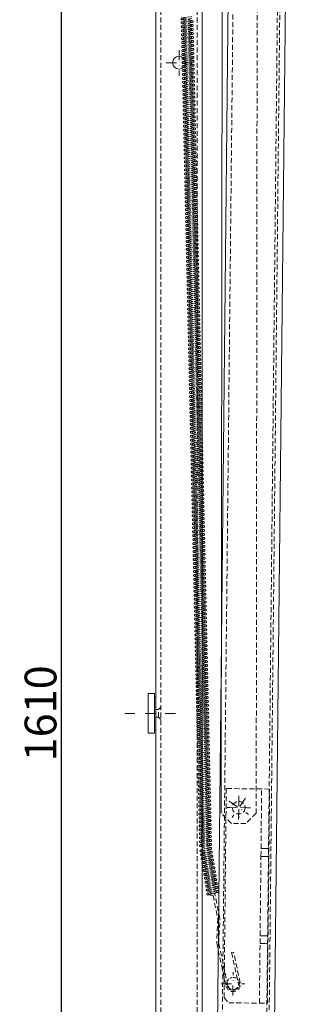
# Model space of a CAD drawing. Units: millimetres. Extents: x -124 to 12902, y -9525 to -3433.
# Drawn here: x 5926 to 6097, y -4674 to -4053 of the extents above; entities that cross this region are included whole.
import ezdxf

# ---------------------------------------------------------------- set-up
doc = ezdxf.new("R2010")
doc.units = ezdxf.units.MM
doc.header["$LTSCALE"] = 0.5
for name, pattern in [('DASHDOT', [25.4, 12.7, -6.35, 0, -6.35]), ('HIDDEN', [9.525, 6.35, -3.175]), ('HIDDEN2', [4.7625, 3.175, -1.5875])]:
    doc.linetypes.add(name, pattern=pattern)
doc.layers.get('0').update_dxf_attribs({"linetype": 'CONTINUOUS'})
doc.layers.get('DEFPOINTS').update_dxf_attribs({"linetype": 'CONTINUOUS'})
for name, color, linetype, lineweight in [('DIM', 9, 'CONTINUOUS', 5), ('HL-18', 1, 'DASHDOT', 9), ('LN-35', 3, 'CONTINUOUS', 18), ('SL-18', 1, 'HIDDEN', 9), ('SL-25', 2, 'HIDDEN', 9), ('SL-25-2', 2, 'HIDDEN2', 9)]:
    doc.layers.add(name, color=color, linetype=linetype, lineweight=lineweight)
doc.styles.add('SCHELLEKENS', font='ARIAL.TTF')
doc.dimstyles.new('STANDARD_SS', dxfattribs={"dimscale": 0, "dimtxt": 2.5, "dimasz": 2.5, "dimexe": 1.25, "dimexo": 0.625, "dimtad": 1, "dimdec": 1, "dimdsep": 46, "dimtxsty": 'SCHELLEKENS', "dimblk1": 'CLOSEDBLANK', "dimblk2": 'CLOSEDBLANK', "dimsah": 1, "dimcen": 2.5, "dimclrt": 1, "dimadec": 0, "dimazin": 0, "dimtfac": 1, "dimtdec": 4, "dimtmove": 0, "dimatfit": 3, "dimldrblk": 'CLOSEDBLANK', "dimfxl": 1, "dimtolj": 1, "dimtzin": 0, "dimarcsym": 0})

# ---------------------------------------------------------------- blocks, each defined once
blk = doc.blocks.new('VERUIT1')
at = {"color": 0, "linetype": 'ByBlock'}
for p, q in [((-0.75, 0.07), (-3, -7.43)), ((-3.75, -0.23), (-3.7, -0.68)), ((-3.65, -1.14), (-3.61, -1.59)), ((-3.56, -2.05), (-3.52, -2.5)), ((-3.47, -2.96), (-3.42, -3.42)), ((-3.38, -3.87), (-3, -7.58)), ((-2.25, -0.07), (-1.89, -3.72)), ((-1.84, -4.17), (-1.79, -4.62)), ((-1.75, -5.07), (-1.7, -5.52)), ((-1.66, -5.97), (-1.61, -6.42)), ((-1.57, -6.87), (-1.52, -7.32)), ((-1.5, -7.57), (0.75, -0.07))]:
    blk.add_line(p, q, dxfattribs=at)
for centre, start, end in [((0, 0), 354.28941, 174.28941), ((0, 0), 174.28941, 204.28941), ((-2.25, -7.5), 174.28941, 354.28941), ((-2.25, -7.5), 114.28941, 144.28941), ((-2.25, -7.5), 54.28941, 84.28941), ((-2.25, -7.5), 354.28941, 24.28941), ((0, 0), 234.28941, 264.28941), ((0, 0), 294.28941, 324.28941)]:
    blk.add_arc(centre, 0.75, start, end, dxfattribs=at)
blk = doc.blocks.new('_CLOSEDBLANK')
at = {"color": 0, "linetype": 'ByBlock'}
for p, q in [((-1, 0.167), (0, 0)), ((-1, 0.167), (-1, -0.167)), ((0, 0), (-1, -0.167))]:
    blk.add_line(p, q, dxfattribs=at)
blk = doc.blocks.new('*D48')
at = {"layer": 'DEFPOINTS', "color": 0, "transparency": 16777216}
for p in [(5951.94, -3685.37), (6011.45, -3685.37), (6011.45, -5295.37)]:
    blk.add_point(p, dxfattribs=at)
at = {"layer": 'DIM', "color": 0, "lineweight": -2, "transparency": 16777216}
for p, q in [((6010.83, -3685.37), (5950.69, -3685.37)), ((5951.94, -5275.37), (5951.94, -3705.37)), ((6010.83, -5295.37), (5950.69, -5295.37))]:
    blk.add_line(p, q, dxfattribs=at)
at = {"layer": 'DIM', "color": 0, "lineweight": -2, "transparency": 16777216, "xscale": 20, "yscale": 20, "zscale": 20}
for p, rotation in [((5951.94, -3685.37), 90), ((5951.94, -5295.37), 270)]:
    blk.add_blockref('_CLOSEDBLANK', p, dxfattribs=dict(at, rotation=rotation))
at = {"layer": 'DIM', "color": 1, "transparency": 16777216, "insert": (5938.73, -4490.37), "char_height": 20, "attachment_point": 5, "rotation": 90, "style": 'SCHELLEKENS'}
blk.add_mtext('\\A1;1610', dxfattribs=at)

msp = doc.modelspace()

# ---------------------------------------------------------------- linework, layer by layer
at = {"layer": 'HL-18'}
for p, q in [((6025.95, -4072.37), (6025.95, -4088.37)), ((6017.95, -4080.37), (6033.95, -4080.37)), ((6023.68, -4490.37), (5989.23, -4490.37)), ((6057.47, -4545.67), (6069.69, -4554.02)), ((6067.75, -4543.74), (6059.41, -4555.95)), ((6063.45, -4557.19), (6063.72, -4542.39)), ((6063.66, -4542.45), (6063.5, -4557.24)), ((6070.98, -4549.92), (6056.19, -4549.66)), ((6056.19, -4549.77), (6070.98, -4549.92)), ((6059.91, -4668.21), (6060, -4653.42)), ((6052.56, -4660.77), (6067.35, -4660.86))]:
    msp.add_line(p, q, dxfattribs=at)
at = {"layer": 'LN-35'}
for p, q in [((6044.34, -5240.75), (6061.3, -3630.84)), ((6097.3, -3631.22), (6080.33, -5241.13)), ((6011.45, -5295.37), (6011.45, -3685.37)), ((6040.45, -3714.37), (6040.45, -5266.37)), ((6052.58, -4553.33), (6053.41, -3809.94)), ((6010.45, -4477.87), (6006.45, -4477.87)), ((6006.45, -4502.87), (6006.45, -4477.87)), ((6006.45, -4502.87), (6006.45, -4477.87)), ((6010.45, -4502.87), (6010.45, -4477.87)), ((6011.45, -4479.87), (6010.45, -4479.87)), ((6010.45, -4502.87), (6006.45, -4502.87)), ((6011.45, -4500.87), (6010.45, -4500.87))]:
    msp.add_line(p, q, dxfattribs=at)
msp.add_circle((6025.95, -4080.37), 4, dxfattribs=at)
at = {"layer": 'SL-18'}
for p, q in [((6047, -4602.81), (6044, -4603.61)), ((6048.41, -4604.16), (6044.12, -4603.59)), ((6046.96, -4604.11), (6046.59, -4604.21)), ((6050.28, -4603.23), (6047.32, -4604.02)), ((6047.74, -4602.61), (6047.37, -4602.71)), ((6048.48, -4602.41), (6048.11, -4602.51)), ((6049.22, -4602.22), (6048.85, -4602.31)), ((6049.96, -4602.02), (6049.59, -4602.12)), ((6044.2, -4604.84), (6047.36, -4605.26)), ((6044.77, -4604.7), (6044.4, -4604.79)), ((6045.5, -4604.5), (6045.13, -4604.6)), ((6046.23, -4604.31), (6045.86, -4604.41))]:
    msp.add_line(p, q, dxfattribs=at)
msp.add_lwpolyline([(6047.36, -4605.26), (6050.45, -4619.68), (6049.67, -4634.99), (6055.52, -4662.15, 1), (6064.5, -4660.23), (6060.34, -4640.91), (6059.11, -4641.17), (6063.28, -4660.49, -1), (6056.74, -4661.89), (6050.93, -4634.89), (6051.71, -4619.58), (6048.41, -4604.16)], format="xyb", dxfattribs=at)
for start, end in [(93.41667, 273.41667), (33.41667, 63.41667), (333.41667, 3.41667), (273.41667, 303.41667)]:
    msp.add_arc((6044.16, -4604.22), 0.627, start, end, dxfattribs=at)
msp.add_point((6021.95, -4080.37), dxfattribs=at)
at = {"layer": 'SL-25'}
for p, q in [((6064.3, -3630.87), (6047.34, -5240.78)), ((6075.33, -5241.07), (6092.3, -3631.16)), ((6093.8, -3631.18), (6076.83, -5241.09)), ((6014.45, -3708.87), (6014.45, -5292.37)), ((6037.45, -5269.37), (6037.45, -3711.37)), ((6011.45, -4487.87), (6012.98, -4487.87)), ((6012.98, -4487.87), (6014.45, -4486.4)), ((6012.98, -4492.87), (6012.98, -4487.87)), ((6012.98, -4492.87), (6011.45, -4492.87)), ((6014.45, -4494.34), (6012.98, -4492.87))]:
    msp.add_line(p, q, dxfattribs=at)
for points in [[(6059.73, -3779.71), (6075.42, -3802.72), (6074.58, -4553.36), (6068.13, -4559.79), (6059.01, -4559.78), (6052.58, -4553.33), (6052.58, -4553.33), (6052.58, -4553.33)], [(6076.58, -4672.99), (6081.58, -4673.04), (6083.01, -4538.05), (6055.71, -4537.76), (6054.31, -4669.75), (6057.28, -4672.78), (6076.58, -4672.99), (6076.98, -4635.49), (6081.98, -4635.54), (6076.98, -4635.49), (6077.03, -4630.49), (6082.03, -4630.54), (6077.03, -4630.49), (6077.56, -4580.49), (6082.56, -4580.55), (6077.56, -4580.49), (6077.61, -4575.49), (6082.61, -4575.55), (6077.61, -4575.49), (6078.01, -4538)]]:
    msp.add_lwpolyline(points, dxfattribs=at)
for centre in [(6063.58, -4549.79), (6063.58, -4549.84), (6063.58, -4549.84), (6063.58, -4549.84)]:
    msp.add_circle(centre, 4, dxfattribs=at)
at = {"layer": 'SL-25-2'}
msp.add_circle((6059.95, -4660.82), 4, dxfattribs=at)

# ---------------------------------------------------------------- block references
at = {"layer": 'SL-18'}
for p, xscale, yscale, zscale, rotation in [((6034.22, -4054.4), 0.8354190523060757, 0.8354190523060757, 0.8354190523060757, 271.2813510047123), ((6034.27, -4056.91), 0.8354190523060757, 0.8354190523060757, 0.8354190523060757, 271.2813510047123), ((6034.33, -4059.41), 0.8354190523060757, 0.8354190523060757, 0.8354190523060757, 271.2813510047123), ((6034.39, -4061.92), 0.8354190523060757, 0.8354190523060757, 0.8354190523060757, 271.2813510047123), ((6034.44, -4064.42), 0.8354190523060757, 0.8354190523060757, 0.8354190523060757, 271.2813510047123), ((6034.5, -4066.93), 0.8354190523060757, 0.8354190523060757, 0.8354190523060757, 271.2813510047123), ((6034.56, -4069.43), 0.8354190523060757, 0.8354190523060757, 0.8354190523060757, 271.2813510047123), ((6034.61, -4071.94), 0.8354190523060757, 0.8354190523060757, 0.8354190523060757, 271.2813510047123), ((6034.67, -4074.45), 0.8354190523060757, 0.8354190523060757, 0.8354190523060757, 271.2813510047123), ((6034.72, -4076.95), 0.8354190523060757, 0.8354190523060757, 0.8354190523060757, 271.2813510047123), ((6034.78, -4079.46), 0.8354190523060757, 0.8354190523060757, 0.8354190523060757, 271.2813510047123), ((6034.84, -4081.96), 0.8354190523060757, 0.8354190523060757, 0.8354190523060757, 271.2813510047123), ((6034.89, -4084.47), 0.8354190523060757, 0.8354190523060757, 0.8354190523060757, 271.2813510047123), ((6034.95, -4086.97), 0.8354190523060757, 0.8354190523060757, 0.8354190523060757, 271.2813510047123), ((6035, -4089.48), 0.8354190523060757, 0.8354190523060757, 0.8354190523060757, 271.2813510047123), ((6035.06, -4091.99), 0.8354190523060757, 0.8354190523060757, 0.8354190523060757, 271.2813510047123), ((6035.12, -4094.49), 0.8354190523060757, 0.8354190523060757, 0.8354190523060757, 271.2813510047123), ((6035.17, -4097), 0.8354190523060757, 0.8354190523060757, 0.8354190523060757, 271.2813510047123), ((6035.23, -4099.5), 0.8354190523060757, 0.8354190523060757, 0.8354190523060757, 271.2813510047123), ((6035.28, -4102.01), 0.8354190523060757, 0.8354190523060757, 0.8354190523060757, 271.2813510047123), ((6035.34, -4104.51), 0.8354190523060757, 0.8354190523060757, 0.8354190523060757, 271.2813510047123), ((6035.4, -4107.02), 0.8354190523060757, 0.8354190523060757, 0.8354190523060757, 271.2813510047123), ((6035.45, -4109.52), 0.8354190523060757, 0.8354190523060757, 0.8354190523060757, 271.2813510047123), ((6035.51, -4112.03), 0.8354190523060757, 0.8354190523060757, 0.8354190523060757, 271.2813510047123), ((6035.56, -4114.54), 0.8354190523060757, 0.8354190523060757, 0.8354190523060757, 271.2813510047123), ((6035.62, -4117.04), 0.8354190523060757, 0.8354190523060757, 0.8354190523060757, 271.2813510047123), ((6035.68, -4119.55), 0.8354190523060757, 0.8354190523060757, 0.8354190523060757, 271.2813510047123), ((6035.73, -4122.05), 0.8354190523060757, 0.8354190523060757, 0.8354190523060757, 271.2813510047123), ((6035.79, -4124.56), 0.8354190523060757, 0.8354190523060757, 0.8354190523060757, 271.2813510047123), ((6035.84, -4127.06), 0.8354190523060757, 0.8354190523060757, 0.8354190523060757, 271.2813510047123), ((6035.9, -4129.57), 0.8354190523060757, 0.8354190523060757, 0.8354190523060757, 271.2813510047123), ((6035.96, -4132.08), 0.8354190523060757, 0.8354190523060757, 0.8354190523060757, 271.2813510047123), ((6036.01, -4134.58), 0.8354190523060757, 0.8354190523060757, 0.8354190523060757, 271.2813510047123), ((6036.07, -4137.09), 0.8354190523060757, 0.8354190523060757, 0.8354190523060757, 271.2813510047123), ((6036.12, -4139.59), 0.8354190523060757, 0.8354190523060757, 0.8354190523060757, 271.2813510047123), ((6036.18, -4142.1), 0.8354190523060757, 0.8354190523060757, 0.8354190523060757, 271.2813510047123), ((6036.24, -4144.6), 0.8354190523060757, 0.8354190523060757, 0.8354190523060757, 271.2813510047123), ((6036.29, -4147.11), 0.8354190523060757, 0.8354190523060757, 0.8354190523060757, 271.2813510047123), ((6036.35, -4149.62), 0.8354190523060757, 0.8354190523060757, 0.8354190523060757, 271.2813510047123), ((6036.4, -4152.12), 0.8354190523060757, 0.8354190523060757, 0.8354190523060757, 271.2813510047123), ((6036.46, -4154.63), 0.8354190523060757, 0.8354190523060757, 0.8354190523060757, 271.2813510047123), ((6036.52, -4157.13), 0.8354190523060757, 0.8354190523060757, 0.8354190523060757, 271.2813510047123), ((6036.57, -4159.64), 0.8354190523060757, 0.8354190523060757, 0.8354190523060757, 271.2813510047123), ((6036.63, -4162.14), 0.8354190523060757, 0.8354190523060757, 0.8354190523060757, 271.2813510047123), ((6036.68, -4164.65), 0.8354190523060757, 0.8354190523060757, 0.8354190523060757, 271.2813510047123), ((6036.74, -4167.15), 0.8354190523060757, 0.8354190523060757, 0.8354190523060757, 271.2813510047123), ((6036.8, -4169.66), 0.8354190523060757, 0.8354190523060757, 0.8354190523060757, 271.2813510047123), ((6036.85, -4172.17), 0.8354190523060757, 0.8354190523060757, 0.8354190523060757, 271.2813510047123), ((6036.91, -4174.67), 0.8354190523060757, 0.8354190523060757, 0.8354190523060757, 271.2813510047123), ((6036.97, -4177.18), 0.8354190523060757, 0.8354190523060757, 0.8354190523060757, 271.2813510047123), ((6037.02, -4179.68), 0.8354190523060757, 0.8354190523060757, 0.8354190523060757, 271.2813510047123), ((6037.08, -4182.19), 0.8354190523060757, 0.8354190523060757, 0.8354190523060757, 271.2813510047123), ((6037.13, -4184.69), 0.8354190523060757, 0.8354190523060757, 0.8354190523060757, 271.2813510047123), ((6037.19, -4187.2), 0.8354190523060757, 0.8354190523060757, 0.8354190523060757, 271.2813510047123), ((6037.25, -4189.71), 0.8354190523060757, 0.8354190523060757, 0.8354190523060757, 271.2813510047123), ((6037.3, -4192.21), 0.8354190523060757, 0.8354190523060757, 0.8354190523060757, 271.2813510047123), ((6037.36, -4194.72), 0.8354190523060757, 0.8354190523060757, 0.8354190523060757, 271.2813510047123), ((6037.41, -4197.22), 0.8354190523060757, 0.8354190523060757, 0.8354190523060757, 271.2813510047123), ((6037.47, -4199.73), 0.8354190523060757, 0.8354190523060757, 0.8354190523060757, 271.2813510047123), ((6037.53, -4202.23), 0.8354190523060757, 0.8354190523060757, 0.8354190523060757, 271.2813510047123), ((6037.58, -4204.74), 0.8354190523060757, 0.8354190523060757, 0.8354190523060757, 271.2813510047123), ((6037.64, -4207.24), 0.8354190523060757, 0.8354190523060757, 0.8354190523060757, 271.2813510047123), ((6037.69, -4209.75), 0.8354190523060757, 0.8354190523060757, 0.8354190523060757, 271.2813510047123), ((6037.75, -4212.26), 0.8354190523060757, 0.8354190523060757, 0.8354190523060757, 271.2813510047123), ((6037.81, -4214.76), 0.8354190523060757, 0.8354190523060757, 0.8354190523060757, 271.2813510047123), ((6037.86, -4217.27), 0.8354190523060757, 0.8354190523060757, 0.8354190523060757, 271.2813510047123), ((6037.92, -4219.77), 0.8354190523060757, 0.8354190523060757, 0.8354190523060757, 271.2813510047123), ((6037.97, -4222.28), 0.8354190523060757, 0.8354190523060757, 0.8354190523060757, 271.2813510047123), ((6038.03, -4224.78), 0.8354190523060757, 0.8354190523060757, 0.8354190523060757, 271.2813510047123), ((6038.09, -4227.29), 0.8354190523060757, 0.8354190523060757, 0.8354190523060757, 271.2813510047123), ((6038.14, -4229.8), 0.8354190523060757, 0.8354190523060757, 0.8354190523060757, 271.2813510047123), ((6038.2, -4232.3), 0.8354190523060757, 0.8354190523060757, 0.8354190523060757, 271.2813510047123), ((6038.25, -4234.81), 0.8354190523060757, 0.8354190523060757, 0.8354190523060757, 271.2813510047123), ((6038.31, -4237.31), 0.8354190523060757, 0.8354190523060757, 0.8354190523060757, 271.2813510047123), ((6038.37, -4239.82), 0.8354190523060757, 0.8354190523060757, 0.8354190523060757, 271.2813510047123), ((6038.42, -4242.32), 0.8354190523060757, 0.8354190523060757, 0.8354190523060757, 271.2813510047123), ((6038.48, -4244.83), 0.8354190523060757, 0.8354190523060757, 0.8354190523060757, 271.2813510047123), ((6038.53, -4247.33), 0.8354190523060757, 0.8354190523060757, 0.8354190523060757, 271.2813510047123), ((6038.59, -4249.84), 0.8354190523060757, 0.8354190523060757, 0.8354190523060757, 271.2813510047123), ((6038.65, -4252.35), 0.8354190523060757, 0.8354190523060757, 0.8354190523060757, 271.2813510047123), ((6038.7, -4254.85), 0.8354190523060757, 0.8354190523060757, 0.8354190523060757, 271.2813510047123), ((6038.76, -4257.36), 0.8354190523060757, 0.8354190523060757, 0.8354190523060757, 271.2813510047123), ((6038.81, -4259.86), 0.8354190523060757, 0.8354190523060757, 0.8354190523060757, 271.2813510047123), ((6038.87, -4262.37), 0.8354190523060757, 0.8354190523060757, 0.8354190523060757, 271.2813510047123), ((6038.93, -4264.87), 0.8354190523060757, 0.8354190523060757, 0.8354190523060757, 271.2813510047123), ((6038.98, -4267.38), 0.8354190523060757, 0.8354190523060757, 0.8354190523060757, 271.2813510047123), ((6039.04, -4269.89), 0.8354190523060757, 0.8354190523060757, 0.8354190523060757, 271.2813510047123), ((6039.09, -4272.39), 0.8354190523060757, 0.8354190523060757, 0.8354190523060757, 271.2813510047123), ((6039.15, -4274.9), 0.8354190523060757, 0.8354190523060757, 0.8354190523060757, 271.2813510047123), ((6039.21, -4277.4), 0.8354190523060757, 0.8354190523060757, 0.8354190523060757, 271.2813510047123), ((6039.26, -4279.91), 0.8354190523060757, 0.8354190523060757, 0.8354190523060757, 271.2813510047123), ((6039.32, -4282.41), 0.8354190523060757, 0.8354190523060757, 0.8354190523060757, 271.2813510047123), ((6039.37, -4284.92), 0.8354190523060757, 0.8354190523060757, 0.8354190523060757, 271.2813510047123), ((6039.43, -4287.42), 0.8354190523060757, 0.8354190523060757, 0.8354190523060757, 271.2813510047123), ((6039.49, -4289.93), 0.8354190523060757, 0.8354190523060757, 0.8354190523060757, 271.2813510047123), ((6039.54, -4292.44), 0.8354190523060757, 0.8354190523060757, 0.8354190523060757, 271.2813510047123), ((6039.6, -4294.94), 0.8354190523060757, 0.8354190523060757, 0.8354190523060757, 271.2813510047123), ((6039.66, -4297.45), 0.8354190523060757, 0.8354190523060757, 0.8354190523060757, 271.2813510047123), ((6039.71, -4299.95), 0.8354190523060757, 0.8354190523060757, 0.8354190523060757, 271.2813510047123), ((6039.77, -4302.46), 0.8354190523060757, 0.8354190523060757, 0.8354190523060757, 271.2813510047123), ((6039.82, -4304.96), 0.8354190523060757, 0.8354190523060757, 0.8354190523060757, 271.2813510047123), ((6039.88, -4307.47), 0.8354190523060757, 0.8354190523060757, 0.8354190523060757, 271.2813510047123), ((6039.94, -4309.98), 0.8354190523060757, 0.8354190523060757, 0.8354190523060757, 271.2813510047123), ((6039.99, -4312.48), 0.8354190523060757, 0.8354190523060757, 0.8354190523060757, 271.2813510047123), ((6040.05, -4314.99), 0.8354190523060757, 0.8354190523060757, 0.8354190523060757, 271.2813510047123), ((6040.1, -4317.49), 0.8354190523060757, 0.8354190523060757, 0.8354190523060757, 271.2813510047123), ((6040.16, -4320), 0.8354190523060757, 0.8354190523060757, 0.8354190523060757, 271.2813510047123), ((6040.22, -4322.5), 0.8354190523060757, 0.8354190523060757, 0.8354190523060757, 271.2813510047123), ((6040.27, -4325.01), 0.8354190523060757, 0.8354190523060757, 0.8354190523060757, 271.2813510047123), ((6040.33, -4327.51), 0.8354190523060757, 0.8354190523060757, 0.8354190523060757, 271.2813510047123), ((6040.38, -4330.02), 0.8354190523060757, 0.8354190523060757, 0.8354190523060757, 271.2813510047123), ((6040.44, -4332.53), 0.8354190523060757, 0.8354190523060757, 0.8354190523060757, 271.2813510047123), ((6040.5, -4335.03), 0.8354190523060757, 0.8354190523060757, 0.8354190523060757, 271.2813510047123), ((6040.55, -4337.54), 0.8354190523060757, 0.8354190523060757, 0.8354190523060757, 271.2813510047123), ((6040.61, -4340.04), 0.8354190523060757, 0.8354190523060757, 0.8354190523060757, 271.2813510047123), ((6040.66, -4342.55), 0.8354190523060757, 0.8354190523060757, 0.8354190523060757, 271.2813510047123), ((6040.72, -4345.05), 0.8354190523060757, 0.8354190523060757, 0.8354190523060757, 271.2813510047123), ((6040.78, -4347.56), 0.8354190523060757, 0.8354190523060757, 0.8354190523060757, 271.2813510047123), ((6040.83, -4350.07), 0.8354190523060757, 0.8354190523060757, 0.8354190523060757, 271.2813510047123), ((6040.89, -4352.57), 0.8354190523060757, 0.8354190523060757, 0.8354190523060757, 271.2813510047123), ((6040.94, -4355.08), 0.8354190523060757, 0.8354190523060757, 0.8354190523060757, 271.2813510047123), ((6041, -4357.58), 0.8354190523060757, 0.8354190523060757, 0.8354190523060757, 271.2813510047123), ((6041.06, -4360.09), 0.8354190523060757, 0.8354190523060757, 0.8354190523060757, 271.2813510047123), ((6041.11, -4362.59), 0.8354190523060757, 0.8354190523060757, 0.8354190523060757, 271.2813510047123), ((6041.17, -4365.1), 0.8354190523060757, 0.8354190523060757, 0.8354190523060757, 271.2813510047123), ((6041.22, -4367.6), 0.8354190523060757, 0.8354190523060757, 0.8354190523060757, 271.2813510047123), ((6041.28, -4370.11), 0.8354190523060757, 0.8354190523060757, 0.8354190523060757, 271.2813510047123), ((6041.34, -4372.62), 0.8354190523060757, 0.8354190523060757, 0.8354190523060757, 271.2813510047123), ((6041.39, -4375.12), 0.8354190523060757, 0.8354190523060757, 0.8354190523060757, 271.2813510047123), ((6041.45, -4377.63), 0.8354190523060757, 0.8354190523060757, 0.8354190523060757, 271.2813510047123), ((6041.5, -4380.13), 0.8354190523060757, 0.8354190523060757, 0.8354190523060757, 271.2813510047123), ((6041.56, -4382.64), 0.8354190523060757, 0.8354190523060757, 0.8354190523060757, 271.2813510047123), ((6041.62, -4385.14), 0.8354190523060757, 0.8354190523060757, 0.8354190523060757, 271.2813510047123), ((6041.67, -4387.65), 0.8354190523060757, 0.8354190523060757, 0.8354190523060757, 271.2813510047123), ((6041.73, -4390.16), 0.8354190523060757, 0.8354190523060757, 0.8354190523060757, 271.2813510047123), ((6041.78, -4392.66), 0.8354190523060757, 0.8354190523060757, 0.8354190523060757, 271.2813510047123), ((6041.84, -4395.17), 0.8354190523060757, 0.8354190523060757, 0.8354190523060757, 271.2813510047123), ((6041.9, -4397.67), 0.8354190523060757, 0.8354190523060757, 0.8354190523060757, 271.2813510047123), ((6041.95, -4400.18), 0.8354190523060757, 0.8354190523060757, 0.8354190523060757, 271.2813510047123), ((6042.01, -4402.68), 0.8354190523060757, 0.8354190523060757, 0.8354190523060757, 271.2813510047123), ((6042.07, -4405.19), 0.8354190523060757, 0.8354190523060757, 0.8354190523060757, 271.2813510047123), ((6042.12, -4407.69), 0.8354190523060757, 0.8354190523060757, 0.8354190523060757, 271.2813510047123), ((6042.18, -4410.2), 0.8354190523060757, 0.8354190523060757, 0.8354190523060757, 271.2813510047123), ((6042.23, -4412.71), 0.8354190523060757, 0.8354190523060757, 0.8354190523060757, 271.2813510047123), ((6042.29, -4415.21), 0.8354190523060757, 0.8354190523060757, 0.8354190523060757, 271.2813510047123), ((6042.35, -4417.72), 0.8354190523060757, 0.8354190523060757, 0.8354190523060757, 271.2813510047123), ((6042.4, -4420.22), 0.8354190523060757, 0.8354190523060757, 0.8354190523060757, 271.2813510047123), ((6042.46, -4422.73), 0.8354190523060757, 0.8354190523060757, 0.8354190523060757, 271.2813510047123), ((6042.51, -4425.23), 0.8354190523060757, 0.8354190523060757, 0.8354190523060757, 271.2813510047123), ((6042.57, -4427.74), 0.8354190523060757, 0.8354190523060757, 0.8354190523060757, 271.2813510047123), ((6042.63, -4430.25), 0.8354190523060757, 0.8354190523060757, 0.8354190523060757, 271.2813510047123), ((6042.68, -4432.75), 0.8354190523060757, 0.8354190523060757, 0.8354190523060757, 271.2813510047123), ((6042.74, -4435.26), 0.8354190523060757, 0.8354190523060757, 0.8354190523060757, 271.2813510047123), ((6042.8, -4437.7), 0.8354190523060757, 0.8354190523060757, 0.8354190523060757, 271.2813510047123), ((6042.85, -4440.21), 0.8354190523060757, 0.8354190523060757, 0.8354190523060757, 271.2813510047123), ((6042.91, -4442.71), 0.8354190523060757, 0.8354190523060757, 0.8354190523060757, 271.2813510047123), ((6042.96, -4445.22), 0.8354190523060757, 0.8354190523060757, 0.8354190523060757, 271.2813510047123), ((6043.02, -4447.72), 0.8354190523060757, 0.8354190523060757, 0.8354190523060757, 271.2813510047123), ((6043.08, -4450.23), 0.8354190523060757, 0.8354190523060757, 0.8354190523060757, 271.2813510047123), ((6043.13, -4452.73), 0.8354190523060757, 0.8354190523060757, 0.8354190523060757, 271.2813510047123), ((6043.19, -4455.24), 0.8354190523060757, 0.8354190523060757, 0.8354190523060757, 271.2813510047123), ((6043.24, -4457.75), 0.8354190523060757, 0.8354190523060757, 0.8354190523060757, 271.2813510047123), ((6043.3, -4460.25), 0.8354190523060757, 0.8354190523060757, 0.8354190523060757, 271.2813510047123), ((6043.36, -4462.76), 0.8354190523060757, 0.8354190523060757, 0.8354190523060757, 271.2813510047123), ((6043.41, -4465.26), 0.8354190523060757, 0.8354190523060757, 0.8354190523060757, 271.2813510047123), ((6043.47, -4467.77), 0.8354190523060757, 0.8354190523060757, 0.8354190523060757, 271.2813510047123), ((6043.52, -4470.27), 0.8354190523060757, 0.8354190523060757, 0.8354190523060757, 271.2813510047123), ((6043.58, -4472.78), 0.8354190523060757, 0.8354190523060757, 0.8354190523060757, 271.2813510047123), ((6043.64, -4475.28), 0.8354190523060757, 0.8354190523060757, 0.8354190523060757, 271.2813510047123), ((6043.69, -4477.79), 0.8354190523060757, 0.8354190523060757, 0.8354190523060757, 271.2813510047123), ((6043.75, -4480.3), 0.8354190523060757, 0.8354190523060757, 0.8354190523060757, 271.2813510047123), ((6043.8, -4482.8), 0.8354190523060757, 0.8354190523060757, 0.8354190523060757, 271.2813510047123), ((6043.86, -4485.31), 0.8354190523060757, 0.8354190523060757, 0.8354190523060757, 271.2813510047123), ((6043.92, -4487.81), 0.8354190523060757, 0.8354190523060757, 0.8354190523060757, 271.2813510047123), ((6043.97, -4490.32), 0.8354190523060757, 0.8354190523060757, 0.8354190523060757, 271.2813510047123), ((6044.03, -4492.82), 0.8354190523060757, 0.8354190523060757, 0.8354190523060757, 271.2813510047123), ((6044.08, -4495.33), 0.8354190523060757, 0.8354190523060757, 0.8354190523060757, 271.2813510047123), ((6044.14, -4497.84), 0.8354190523060757, 0.8354190523060757, 0.8354190523060757, 271.2813510047123), ((6044.2, -4500.34), 0.8354190523060757, 0.8354190523060757, 0.8354190523060757, 271.2813510047123), ((6044.25, -4502.85), 0.8354190523060757, 0.8354190523060757, 0.8354190523060757, 271.2813510047123), ((6044.31, -4505.35), 0.8354190523060757, 0.8354190523060757, 0.8354190523060757, 271.2813510047123), ((6044.36, -4507.86), 0.8354190523060757, 0.8354190523060757, 0.8354190523060757, 271.2813510047123), ((6044.42, -4510.36), 0.8354190523060757, 0.8354190523060757, 0.8354190523060757, 271.2813510047123), ((6044.48, -4512.87), 0.8354190523060757, 0.8354190523060757, 0.8354190523060757, 271.2813510047123), ((6044.53, -4515.37), 0.8354190523060757, 0.8354190523060757, 0.8354190523060757, 271.2813510047123), ((6044.59, -4517.88), 0.8354190523060757, 0.8354190523060757, 0.8354190523060757, 271.2813510047123), ((6044.64, -4520.39), 0.8354190523060757, 0.8354190523060757, 0.8354190523060757, 271.2813510047123), ((6044.7, -4522.89), 0.8354190523060757, 0.8354190523060757, 0.8354190523060757, 271.2813510047123), ((6044.76, -4525.4), 0.8354190523060757, 0.8354190523060757, 0.8354190523060757, 271.2813510047123), ((6044.81, -4527.9), 0.8354190523060757, 0.8354190523060757, 0.8354190523060757, 271.2813510047123), ((6044.87, -4530.41), 0.8354190523060757, 0.8354190523060757, 0.8354190523060757, 271.2813510047123), ((6044.93, -4532.91), 0.8354190523060757, 0.8354190523060757, 0.8354190523060757, 271.2813510047123), ((6044.98, -4535.42), 0.8354190523060757, 0.8354190523060757, 0.8354190523060757, 271.2813510047123), ((6045.04, -4537.93), 0.8354190523060757, 0.8354190523060757, 0.8354190523060757, 271.2813510047123), ((6045.09, -4540.43), 0.8354190523060757, 0.8354190523060757, 0.8354190523060757, 271.2813510047123), ((6045.15, -4542.94), 0.8354190523060757, 0.8354190523060757, 0.8354190523060757, 271.2813510047123), ((6045.21, -4545.44), 0.8354190523060757, 0.8354190523060757, 0.8354190523060757, 271.2813510047123), ((6045.26, -4547.95), 0.8354190523060757, 0.8354190523060757, 0.8354190523060757, 271.2813510047123), ((6045.32, -4550.45), 0.8354190523060757, 0.8354190523060757, 0.8354190523060757, 271.2813510047123), ((6045.37, -4552.96), 0.8354190523060757, 0.8354190523060757, 0.8354190523060757, 271.2813510047123), ((6045.43, -4555.46), 0.8354190523060757, 0.8354190523060757, 0.8354190523060757, 271.2813510047123), ((6045.49, -4557.97), 0.8354190523060757, 0.8354190523060757, 0.8354190523060757, 271.2813510047123), ((6045.54, -4560.48), 0.8354190523060757, 0.8354190523060757, 0.8354190523060757, 271.2813510047123), ((6045.6, -4562.98), 0.8354190523060757, 0.8354190523060757, 0.8354190523060757, 271.2813510047123), ((6045.65, -4565.49), 0.8354190523060757, 0.8354190523060757, 0.8354190523060757, 271.2813510047123), ((6045.71, -4567.99), 0.8354190523060757, 0.8354190523060757, 0.8354190523060757, 271.2813510047123), ((6045.77, -4570.5), 0.8354190523060757, 0.8354190523060757, 0.8354190523060757, 271.2813510047123), ((6045.82, -4573), 0.8354190523060757, 0.8354190523060757, 0.8354190523060757, 271.2813510047123), ((6045.88, -4575.45), 0.8354190523060757, 0.8354190523060757, 0.8354190523060757, 271.2813510047123), ((6046.27, -4577.86), 0.8354190523056391, 0.8354190523056391, 0.8354190523056391, 279.1272666086667), ((6046.67, -4580.33), 0.8354190523056391, 0.8354190523056391, 0.8354190523056391, 279.1272666086667), ((6047.07, -4582.81), 0.8354190523056391, 0.8354190523056391, 0.8354190523056391, 279.1272666086667), ((6047.46, -4585.28), 0.8354190523056391, 0.8354190523056391, 0.8354190523056391, 279.1272666086667), ((6047.86, -4587.76), 0.8354190523056391, 0.8354190523056391, 0.8354190523056391, 279.1272666086667), ((6048.26, -4590.23), 0.8354190523056391, 0.8354190523056391, 0.8354190523056391, 279.1272666086667), ((6048.66, -4592.71), 0.8354190523056391, 0.8354190523056391, 0.8354190523056391, 279.1272666086667), ((6049.05, -4595.18), 0.8354190523056391, 0.8354190523056391, 0.8354190523056391, 279.1272666086667), ((6049.45, -4597.66), 0.8354190523056391, 0.8354190523056391, 0.8354190523056391, 279.1272666086667), ((6049.85, -4600.13), 0.8354190523056391, 0.8354190523056391, 0.8354190523056391, 279.1272666086667), ((6050.25, -4602.61), 0.8354190523056391, 0.8354190523056391, 0.8354190523056391, 279.1272666086667)]:
    msp.add_blockref('VERUIT1', p, dxfattribs=dict(at, xscale=xscale, yscale=yscale, zscale=zscale, rotation=rotation))

# ---------------------------------------------------------------- dimensions: what is measured, and where the dimension line sits
at = {"layer": 'DIM'}
dim = msp.add_linear_dim(base=(5951.94, -3685.37), p1=(6011.45, -5295.37), p2=(6011.45, -3685.37), angle=90, dimstyle='STANDARD_SS', override={"dimscale": 1, "dimtxt": 20, "dimasz": 20, "dimgap": 3}, dxfattribs=at)
dim.commit()
dim.dimension.update_dxf_attribs({"geometry": '*D48', "text_midpoint": (5938.73, -4490.37)})

doc.saveas('drawing.dxf')
